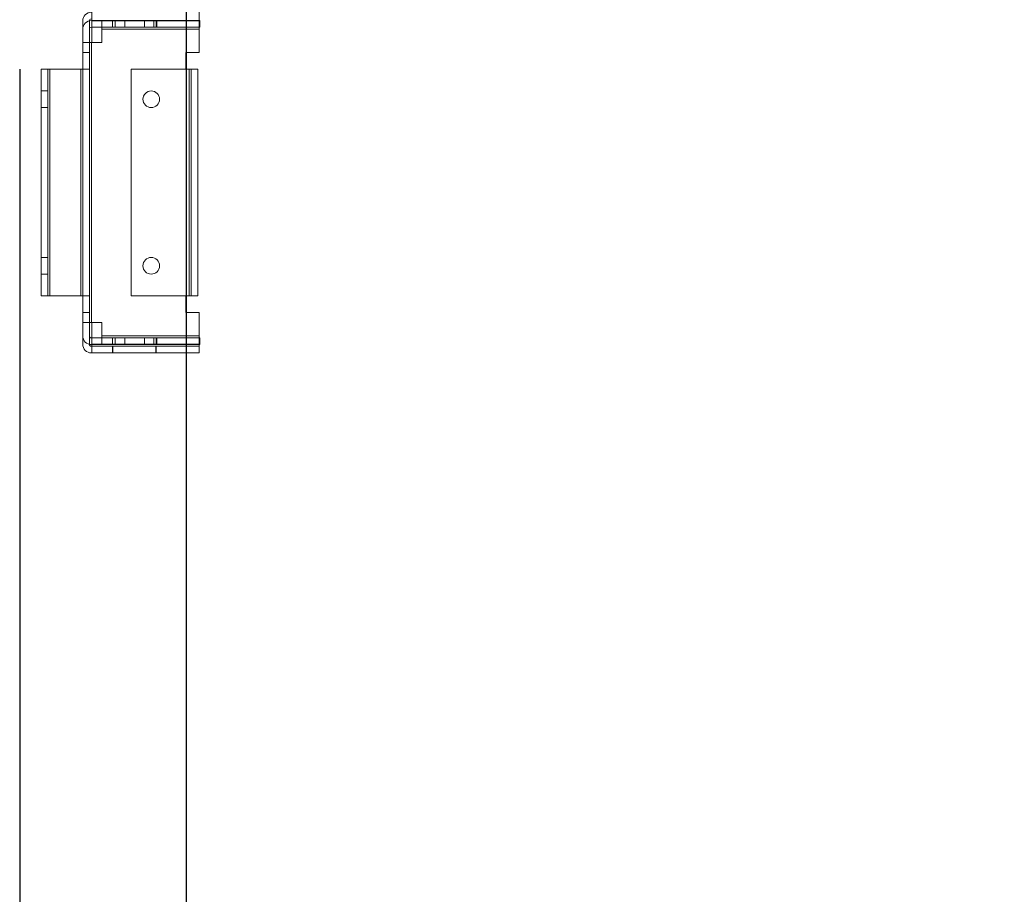
# Model space of a CAD drawing. Units: millimetres. Extents: x -3786 to 4614, y -3385 to 2555.
# Drawn here: x 230 to 526, y -2088 to -1826 of the extents above; entities that cross this region are included whole.
import ezdxf

# ---------------------------------------------------------------- set-up
doc = ezdxf.new("R2010")
doc.units = ezdxf.units.MM
doc.header["$LTSCALE"] = 5
doc.header["$PDSIZE"] = -1
doc.layers.add('Dimensions', color=7, linetype='Continuous')
doc.styles.get("Standard").update_dxf_attribs({"font": 'romans.shx', "width": 0.8})
doc.dimstyles.new('SLDDIMSTYLE2', dxfattribs={"dimscale": 10, "dimtxt": 2.5, "dimasz": 3.302, "dimexe": 1, "dimexo": 1, "dimgap": 0.926042, "dimtad": 1, "dimdec": 0, "dimrnd": 1e-09, "dimzin": 12, "dimdsep": 46, "dimtxsty": 'Standard', "dimcen": 2, "dimadec": 0, "dimazin": 3, "dimtfac": 1, "dimtdec": 0, "dimtmove": 0, "dimatfit": 0, "dimfxl": 1, "dimfrac": 2, "dimtolj": 1, "dimtzin": 12, "dimarcsym": 0})

# ---------------------------------------------------------------- blocks, each defined once
blk = doc.blocks.new('*D14')
at = {"layer": 'Defpoints', "color": 0, "transparency": 16777216}
for p in [(280.49, -1773.68), (780.65, -1773.69), (780.65, -2215.93)]:
    blk.add_point(p, dxfattribs=at)
at = {"layer": 'Dimensions', "color": 0, "lineweight": -2, "transparency": 16777216}
for p, q in [((280.49, -1793.68), (280.49, -2235.93)), ((780.65, -1793.69), (780.65, -2235.93)), ((346.53, -2215.93), (714.61, -2215.93))]:
    blk.add_line(p, q, dxfattribs=at)
at = {"layer": 'Dimensions', "color": 0, "transparency": 16777216}
for points in [[(346.53, -2204.93), (346.53, -2226.94), (280.49, -2215.93)], [(714.61, -2204.93), (714.61, -2226.94), (780.65, -2215.93)]]:
    blk.add_solid(points, dxfattribs=at)
at = {"layer": 'Dimensions', "color": 0, "transparency": 16777216, "insert": (530.57, -2172.41), "char_height": 50, "attachment_point": 5}
blk.add_mtext('\\A1;500', dxfattribs=at)
blk = doc.blocks.new('*D15')
at = {"layer": 'Defpoints', "color": 0, "transparency": 16777216}
for p in [(230.49, -1820.84), (830.5, -1820.84), (830.5, -2329.04)]:
    blk.add_point(p, dxfattribs=at)
at = {"layer": 'Dimensions', "color": 0, "lineweight": -2, "transparency": 16777216}
for p, q in [((230.49, -1840.84), (230.49, -2349.04)), ((830.5, -1840.84), (830.5, -2349.04)), ((296.53, -2329.04), (764.46, -2329.04))]:
    blk.add_line(p, q, dxfattribs=at)
at = {"layer": 'Dimensions', "color": 0, "transparency": 16777216}
for points in [[(296.53, -2318.03), (296.53, -2340.04), (230.49, -2329.04)], [(764.46, -2318.03), (764.46, -2340.04), (830.5, -2329.04)]]:
    blk.add_solid(points, dxfattribs=at)
at = {"layer": 'Dimensions', "color": 0, "transparency": 16777216, "insert": (530.5, -2285.52), "char_height": 50, "attachment_point": 5}
blk.add_mtext('\\A1;600', dxfattribs=at)

msp = doc.modelspace()

# ---------------------------------------------------------------- linework, layer by layer
at = {"color": 7, "linetype": 'Continuous', "lineweight": 18}
for p, q in [((252.12, -1826.29), (252.12, -1823.69)), ((284.34, -1823.69), (284.34, -1826.29)), ((249.42, -1835.82), (249.42, -1826.29)), ((249.42, -1826.29), (249.42, -1826.29)), ((249.42, -1826.29), (249.42, -1832.82)), ((251.42, -1835.82), (251.42, -1826.29)), ((251.42, -1826.29), (251.42, -1832.82)), ((251.42, -1826.29), (251.42, -1826.29)), ((284.62, -1826.19), (252.02, -1826.19)), ((252.02, -1826.19), (284.62, -1826.19)), ((252.02, -1826.19), (252.02, -1826.19)), ((252.12, -1825.69), (252.12, -1826.29)), ((252.12, -1826.29), (252.12, -1832.82)), ((284.34, -1826.29), (252.12, -1826.29)), ((252.12, -1826.29), (252.12, -1832.82)), ((252.12, -1826.29), (284.34, -1826.29)), ((255.12, -1826.19), (255.12, -1826.19)), ((255.12, -1826.19), (255.12, -1828.79)), ((284.34, -1826.19), (255.12, -1826.19)), ((284.34, -1826.19), (255.12, -1826.19)), ((255.12, -1826.19), (255.12, -1828.19)), ((258.36, -1826.19), (258.36, -1828.19)), ((258.39, -1826.19), (258.39, -1828.19)), ((259.13, -1828.19), (259.13, -1826.19)), ((262.08, -1828.19), (262.08, -1826.19)), ((267.96, -1826.19), (267.96, -1828.19)), ((270.72, -1826.19), (270.72, -1828.19)), ((271.49, -1828.19), (271.49, -1826.19)), ((271.65, -1828.19), (271.65, -1826.19)), ((284.34, -1826.29), (284.34, -1825.69)), ((284.34, -1828.79), (284.34, -1826.19)), ((284.34, -1826.19), (284.34, -1826.19)), ((284.34, -1828.19), (284.34, -1826.19)), ((284.34, -1835.82), (284.34, -1826.29)), ((284.34, -1835.82), (284.34, -1826.29)), ((284.62, -1828.19), (284.62, -1826.19)), ((284.62, -1826.19), (284.62, -1828.19)), ((284.62, -1826.19), (284.62, -1826.19)), ((249.42, -1828.79), (249.42, -1835.82)), ((249.42, -1828.79), (249.42, -1832.82)), ((249.42, -1828.79), (249.42, -1828.79)), ((251.42, -1835.82), (251.42, -1828.79)), ((251.42, -1828.79), (251.42, -1828.79)), ((251.42, -1828.79), (251.42, -1832.82)), ((284.62, -1828.19), (252.02, -1828.19)), ((284.62, -1828.19), (252.02, -1828.19)), ((252.02, -1828.19), (252.02, -1828.19)), ((255.12, -1828.19), (255.12, -1828.19)), ((255.12, -1828.79), (255.12, -1828.19)), ((255.12, -1828.19), (284.34, -1828.19)), ((255.12, -1828.19), (284.34, -1828.19)), ((284.34, -1828.79), (255.12, -1828.79)), ((255.12, -1828.79), (255.12, -1832.82)), ((255.12, -1828.79), (255.12, -1832.82)), ((255.12, -1828.79), (284.34, -1828.79)), ((284.34, -1828.19), (284.34, -1828.19)), ((284.34, -1828.19), (284.34, -1828.79)), ((284.34, -1835.82), (284.34, -1828.79)), ((284.34, -1828.79), (284.34, -1835.82)), ((284.62, -1828.19), (284.62, -1828.19)), ((249.42, -1832.82), (249.42, -1832.82)), ((251.42, -1832.82), (249.42, -1832.82)), ((249.42, -1832.82), (249.42, -1916.82)), ((249.42, -1832.82), (249.42, -1832.82)), ((249.42, -1832.82), (251.42, -1832.82)), ((249.42, -1916.82), (249.42, -1832.82)), ((251.42, -1832.82), (251.42, -1832.82)), ((251.42, -1916.82), (251.42, -1832.82)), ((251.42, -1832.82), (251.42, -1832.82)), ((251.42, -1832.82), (251.42, -1916.82)), ((252.02, -1832.82), (255.12, -1832.82)), ((255.12, -1832.82), (252.02, -1832.82)), ((252.02, -1832.82), (252.02, -1916.82)), ((252.02, -1916.82), (252.02, -1832.82)), ((252.02, -1916.82), (252.02, -1832.82)), ((252.02, -1832.82), (252.12, -1832.82)), ((252.02, -1832.82), (252.02, -1916.82)), ((252.12, -1832.82), (252.02, -1832.82)), ((252.12, -1832.82), (252.12, -1832.82)), ((255.12, -1832.82), (255.12, -1832.82)), ((249.42, -1835.82), (251.42, -1835.82)), ((249.42, -1835.82), (249.42, -1840.82)), ((249.42, -1835.82), (249.42, -1835.82)), ((249.42, -1835.82), (251.42, -1835.82)), ((249.42, -1835.82), (251.42, -1835.82)), ((249.42, -1835.82), (249.42, -1835.82)), ((249.42, -1840.82), (249.42, -1835.82)), ((249.42, -1835.82), (251.42, -1835.82)), ((251.42, -1840.82), (251.42, -1835.82)), ((251.42, -1835.82), (251.42, -1835.82)), ((251.42, -1835.82), (251.42, -1840.82)), ((251.42, -1835.82), (251.42, -1835.82)), ((280.34, -1835.82), (280.34, -1840.82)), ((284.34, -1835.82), (280.34, -1835.82)), ((280.34, -1835.82), (284.34, -1835.82)), ((280.34, -1840.82), (280.34, -1835.82)), ((280.34, -1835.82), (280.34, -1835.82)), ((280.34, -1835.82), (284.34, -1835.82)), ((280.34, -1840.82), (280.34, -1835.82)), ((280.34, -1835.82), (280.34, -1840.82)), ((284.34, -1835.82), (280.34, -1835.82)), ((280.34, -1835.82), (280.34, -1835.82)), ((284.34, -1835.82), (284.34, -1835.82)), ((284.34, -1835.82), (284.34, -1835.82)), ((236.91, -1840.82), (236.91, -1840.82)), ((236.91, -1840.82), (238.91, -1840.82)), ((236.91, -1908.82), (236.91, -1840.82)), ((236.91, -1908.82), (236.91, -1840.82)), ((236.91, -1840.82), (236.91, -1840.82)), ((238.91, -1840.82), (236.91, -1840.82)), ((236.91, -1840.82), (236.91, -1908.82)), ((236.91, -1840.82), (236.91, -1908.82)), ((238.91, -1840.82), (238.91, -1840.82)), ((238.91, -1840.82), (238.91, -1908.82)), ((238.91, -1840.82), (238.91, -1908.82)), ((238.91, -1840.82), (238.91, -1840.82)), ((238.91, -1908.82), (238.91, -1840.82)), ((238.91, -1908.82), (238.91, -1840.82)), ((239.51, -1908.82), (239.51, -1840.82)), ((239.51, -1840.82), (248.82, -1840.82)), ((239.51, -1840.82), (248.82, -1840.82)), ((239.51, -1840.82), (239.51, -1908.82)), ((239.51, -1840.82), (248.82, -1840.82)), ((239.51, -1840.82), (239.51, -1908.82)), ((239.51, -1908.82), (239.51, -1840.82)), ((239.51, -1840.82), (248.82, -1840.82)), ((248.82, -1840.82), (248.82, -1908.82)), ((248.82, -1908.82), (248.82, -1840.82)), ((248.82, -1908.82), (248.82, -1840.82)), ((248.82, -1840.82), (248.82, -1908.82)), ((249.42, -1908.82), (249.42, -1840.82)), ((249.42, -1840.82), (249.42, -1840.82)), ((249.42, -1840.82), (251.42, -1840.82)), ((249.42, -1840.82), (249.42, -1840.82)), ((249.42, -1840.82), (249.42, -1908.82)), ((249.42, -1840.82), (251.42, -1840.82)), ((251.42, -1840.82), (251.42, -1840.82)), ((251.42, -1840.82), (251.42, -1908.82)), ((251.42, -1908.82), (251.42, -1840.82)), ((251.42, -1840.82), (251.42, -1840.82)), ((264, -1840.82), (281.4, -1840.82)), ((264, -1840.82), (264, -1840.82)), ((264, -1840.82), (281.4, -1840.82)), ((264, -1840.82), (264, -1908.82)), ((264, -1908.82), (264, -1840.82)), ((281.4, -1840.82), (264, -1840.82)), ((264, -1840.82), (281.4, -1840.82)), ((264, -1840.82), (264, -1840.82)), ((264, -1908.82), (264, -1840.82)), ((264, -1840.82), (264, -1908.82)), ((280.34, -1840.82), (281.4, -1840.82)), ((281.4, -1840.82), (280.34, -1840.82)), ((280.34, -1840.82), (280.34, -1840.82)), ((281.4, -1840.82), (280.34, -1840.82)), ((280.34, -1840.82), (281.4, -1840.82)), ((280.34, -1840.82), (280.34, -1840.82)), ((281.4, -1908.82), (281.4, -1840.82)), ((281.4, -1840.82), (281.4, -1908.82)), ((281.4, -1840.82), (281.4, -1908.82)), ((281.4, -1908.82), (281.4, -1840.82)), ((281.4, -1840.82), (281.4, -1908.82)), ((281.4, -1908.82), (281.4, -1840.82)), ((281.4, -1908.82), (281.4, -1840.82)), ((281.4, -1840.82), (281.4, -1908.82)), ((282, -1908.82), (282, -1840.82)), ((282, -1840.82), (282, -1840.82)), ((282, -1840.82), (282, -1908.82)), ((282, -1908.82), (282, -1840.82)), ((282, -1840.82), (282, -1840.82)), ((282, -1840.82), (282, -1908.82)), ((284, -1908.82), (284, -1840.82)), ((284, -1840.82), (284, -1840.82)), ((284, -1840.82), (284, -1908.82)), ((284, -1840.82), (284, -1840.82)), ((284, -1840.82), (284, -1908.82)), ((284, -1908.82), (284, -1840.82)), ((238.91, -1847.32), (236.91, -1847.32)), ((238.91, -1847.32), (236.91, -1847.32)), ((236.91, -1852.32), (236.91, -1847.32)), ((236.91, -1852.32), (236.91, -1847.33)), ((238.91, -1852.32), (238.91, -1847.32)), ((238.91, -1852.32), (238.91, -1847.33)), ((267.5, -1849.82), (267.5, -1849.82)), ((267.5, -1849.82), (267.5, -1849.82)), ((272.5, -1849.82), (272.5, -1849.82)), ((272.5, -1849.82), (272.5, -1849.82)), ((236.91, -1852.32), (238.91, -1852.32)), ((236.91, -1852.32), (238.91, -1852.32)), ((238.91, -1897.32), (236.91, -1897.32)), ((238.91, -1897.32), (236.91, -1897.32)), ((236.91, -1902.32), (236.91, -1897.32)), ((236.91, -1902.32), (236.91, -1897.33)), ((238.91, -1902.32), (238.91, -1897.32)), ((238.91, -1902.32), (238.91, -1897.33)), ((267.5, -1899.82), (267.5, -1899.82)), ((267.5, -1899.82), (267.5, -1899.82)), ((272.5, -1899.82), (272.5, -1899.82)), ((272.5, -1899.82), (272.5, -1899.82)), ((236.91, -1902.32), (238.91, -1902.32)), ((236.91, -1902.32), (238.91, -1902.32)), ((236.91, -1908.82), (236.91, -1908.82)), ((238.91, -1908.82), (236.91, -1908.82)), ((236.91, -1908.82), (236.91, -1908.82)), ((236.91, -1908.82), (238.91, -1908.82)), ((238.91, -1908.82), (238.91, -1908.82)), ((238.91, -1908.82), (238.91, -1908.82)), ((239.51, -1908.82), (248.82, -1908.82)), ((239.51, -1908.82), (248.82, -1908.82)), ((239.51, -1908.82), (248.82, -1908.82)), ((239.51, -1908.82), (248.82, -1908.82)), ((249.42, -1908.82), (249.42, -1913.82)), ((249.42, -1908.82), (249.42, -1908.82)), ((249.42, -1908.82), (251.42, -1908.82)), ((249.42, -1908.82), (249.42, -1908.82)), ((249.42, -1913.82), (249.42, -1908.82)), ((249.42, -1908.82), (251.42, -1908.82)), ((251.42, -1908.82), (251.42, -1908.82)), ((251.42, -1913.82), (251.42, -1908.82)), ((251.42, -1908.82), (251.42, -1908.82)), ((251.42, -1908.82), (251.42, -1913.82)), ((281.4, -1908.82), (264, -1908.82)), ((264, -1908.82), (281.4, -1908.82)), ((264, -1908.82), (264, -1908.82)), ((264, -1908.82), (281.4, -1908.82)), ((264, -1908.82), (264, -1908.82)), ((264, -1908.82), (281.4, -1908.82)), ((281.4, -1908.82), (280.34, -1908.82)), ((280.34, -1908.82), (280.34, -1913.82)), ((280.34, -1908.82), (281.4, -1908.82)), ((280.34, -1913.82), (280.34, -1908.82)), ((280.34, -1908.82), (280.34, -1908.82)), ((280.34, -1908.82), (281.4, -1908.82)), ((280.34, -1913.82), (280.34, -1908.82)), ((280.34, -1908.82), (280.34, -1913.82)), ((281.4, -1908.82), (280.34, -1908.82)), ((280.34, -1908.82), (280.34, -1908.82)), ((282, -1908.82), (282, -1908.82)), ((282, -1908.82), (282, -1908.82)), ((284, -1908.82), (284, -1908.82)), ((284, -1908.82), (284, -1908.82)), ((249.42, -1923.36), (249.42, -1913.82)), ((249.42, -1913.82), (249.42, -1913.82)), ((251.42, -1913.82), (249.42, -1913.82)), ((249.42, -1913.82), (251.42, -1913.82)), ((249.42, -1913.82), (249.42, -1920.86)), ((249.42, -1913.82), (251.42, -1913.82)), ((249.42, -1913.82), (249.42, -1913.82)), ((249.42, -1913.82), (251.42, -1913.82)), ((251.42, -1913.82), (251.42, -1913.82)), ((251.42, -1923.36), (251.42, -1913.82)), ((251.42, -1920.86), (251.42, -1913.82)), ((251.42, -1913.82), (251.42, -1913.82)), ((284.34, -1913.82), (280.34, -1913.82)), ((280.34, -1913.82), (284.34, -1913.82)), ((280.34, -1913.82), (280.34, -1913.82)), ((284.34, -1913.82), (280.34, -1913.82)), ((280.34, -1913.82), (284.34, -1913.82)), ((280.34, -1913.82), (280.34, -1913.82)), ((284.34, -1920.86), (284.34, -1913.82)), ((284.34, -1913.82), (284.34, -1920.86)), ((284.34, -1913.82), (284.34, -1913.82)), ((284.34, -1923.36), (284.34, -1913.82)), ((284.34, -1923.36), (284.34, -1913.82)), ((284.34, -1913.82), (284.34, -1913.82)), ((249.42, -1916.82), (249.42, -1916.82)), ((249.42, -1916.82), (251.42, -1916.82)), ((249.42, -1923.36), (249.42, -1916.82)), ((249.42, -1916.82), (249.42, -1916.82)), ((251.42, -1916.82), (249.42, -1916.82)), ((249.42, -1920.86), (249.42, -1916.82)), ((251.42, -1916.82), (251.42, -1916.82)), ((251.42, -1923.36), (251.42, -1916.82)), ((251.42, -1916.82), (251.42, -1916.82)), ((251.42, -1920.86), (251.42, -1916.82)), ((255.12, -1916.82), (252.02, -1916.82)), ((255.12, -1916.82), (252.02, -1916.82)), ((252.02, -1916.82), (252.12, -1916.82)), ((252.12, -1916.82), (252.02, -1916.82)), ((252.12, -1923.36), (252.12, -1916.82)), ((252.12, -1916.82), (252.12, -1916.82)), ((252.12, -1923.36), (252.12, -1916.82)), ((255.12, -1920.86), (255.12, -1916.82)), ((255.12, -1916.82), (255.12, -1916.82)), ((255.12, -1920.86), (255.12, -1916.82)), ((249.42, -1920.86), (249.42, -1920.86)), ((251.42, -1920.86), (251.42, -1920.86)), ((255.12, -1920.86), (284.34, -1920.86)), ((255.12, -1920.86), (255.12, -1923.46)), ((255.12, -1921.46), (255.12, -1920.86)), ((284.34, -1920.86), (255.12, -1920.86)), ((284.34, -1923.46), (284.34, -1920.86)), ((284.34, -1920.86), (284.34, -1921.46)), ((249.42, -1923.36), (249.42, -1923.36)), ((251.42, -1923.36), (251.42, -1923.36)), ((284.62, -1921.46), (252.02, -1921.46)), ((284.62, -1921.46), (252.02, -1921.46)), ((252.02, -1921.46), (252.02, -1921.46)), ((252.02, -1923.46), (284.62, -1923.46)), ((284.62, -1923.46), (252.02, -1923.46)), ((252.02, -1923.46), (252.02, -1923.46)), ((284.42, -1923.96), (252.02, -1923.96)), ((284.42, -1923.96), (252.02, -1923.96)), ((252.02, -1923.96), (252.02, -1923.96)), ((284.34, -1923.36), (252.12, -1923.36)), ((252.12, -1923.36), (284.34, -1923.36)), ((252.12, -1925.96), (252.12, -1923.36)), ((252.12, -1923.36), (252.12, -1923.96)), ((252.12, -1923.96), (252.12, -1923.96)), ((252.12, -1925.96), (252.12, -1923.96)), ((252.12, -1923.96), (284.34, -1923.96)), ((252.12, -1923.96), (284.34, -1923.96)), ((255.12, -1921.46), (255.12, -1923.46)), ((255.12, -1921.46), (255.12, -1921.46)), ((284.34, -1921.46), (255.12, -1921.46)), ((284.34, -1921.46), (255.12, -1921.46)), ((255.12, -1923.46), (255.12, -1923.46)), ((255.12, -1923.46), (284.34, -1923.46)), ((255.12, -1923.46), (284.34, -1923.46)), ((258.36, -1921.46), (258.36, -1923.46)), ((258.39, -1921.46), (258.39, -1923.46)), ((258.39, -1923.96), (258.39, -1925.96)), ((258.49, -1923.96), (258.49, -1925.96)), ((259.13, -1923.46), (259.13, -1921.46)), ((262.08, -1923.46), (262.08, -1921.46)), ((267.96, -1921.46), (267.96, -1923.46)), ((270.72, -1921.46), (270.72, -1923.46)), ((271.39, -1925.96), (271.39, -1923.96)), ((271.49, -1923.46), (271.49, -1921.46)), ((271.49, -1925.96), (271.49, -1923.96)), ((271.65, -1923.46), (271.65, -1921.46)), ((284.34, -1921.46), (284.34, -1921.46)), ((284.34, -1923.46), (284.34, -1921.46)), ((284.34, -1923.36), (284.34, -1925.96)), ((284.34, -1923.96), (284.34, -1923.36)), ((284.34, -1923.46), (284.34, -1923.46)), ((284.34, -1923.96), (284.34, -1925.96)), ((284.34, -1923.96), (284.34, -1923.96)), ((284.42, -1923.96), (284.42, -1925.96)), ((284.42, -1925.96), (284.42, -1923.96)), ((284.42, -1923.96), (284.42, -1923.96)), ((284.62, -1923.46), (284.62, -1921.46)), ((284.62, -1921.46), (284.62, -1923.46)), ((284.62, -1921.46), (284.62, -1921.46)), ((284.62, -1923.46), (284.62, -1923.46)), ((284.42, -1925.96), (252.02, -1925.96)), ((252.02, -1925.96), (252.02, -1925.96)), ((252.02, -1925.96), (284.42, -1925.96)), ((252.12, -1925.96), (252.12, -1925.96)), ((284.34, -1925.96), (252.12, -1925.96)), ((284.34, -1925.96), (252.12, -1925.96)), ((284.34, -1925.96), (284.34, -1925.96)), ((284.42, -1925.96), (284.42, -1925.96))]:
    msp.add_line(p, q, dxfattribs=at)
at = {"color": 7, "linetype": 'Continuous', "lineweight": 18, "flags": 128}
for points in [[(259.13, -1826.19), (258.92, -1826.19), (258.73, -1826.19), (258.59, -1826.19), (258.48, -1826.19), (258.4, -1826.19), (258.37, -1826.19), (258.37, -1826.19), (258.4, -1826.19), (258.48, -1826.19), (258.59, -1826.19), (258.74, -1826.19), (258.92, -1826.19), (259.14, -1826.19), (259.39, -1826.19), (259.67, -1826.19), (259.98, -1826.19), (260.32, -1826.19), (260.69, -1826.19), (261.08, -1826.19), (261.49, -1826.19), (261.92, -1826.19), (262.37, -1826.19), (262.83, -1826.19), (263.31, -1826.19), (263.79, -1826.19), (264.28, -1826.19), (264.77, -1826.19), (265.26, -1826.19), (265.75, -1826.19), (266.24, -1826.19), (266.72, -1826.19), (267.18, -1826.19), (267.64, -1826.19), (268.07, -1826.19), (268.49, -1826.19), (268.89, -1826.19), (269.27, -1826.19), (269.62, -1826.19), (269.94, -1826.19), (270.23, -1826.19), (270.49, -1826.19), (270.72, -1826.19)], [(262.08, -1826.19), (261.65, -1826.19), (261.23, -1826.19), (260.83, -1826.19), (260.46, -1826.19), (260.11, -1826.19), (259.79, -1826.19), (259.5, -1826.19), (259.24, -1826.19), (259.01, -1826.19), (258.82, -1826.19), (258.66, -1826.19), (258.54, -1826.19), (258.45, -1826.19), (258.41, -1826.19), (258.39, -1826.19), (258.42, -1826.19), (258.48, -1826.19), (258.58, -1826.19), (258.72, -1826.19), (258.89, -1826.19), (259.1, -1826.19), (259.33, -1826.19), (259.61, -1826.19), (259.91, -1826.19), (260.24, -1826.19), (260.6, -1826.19), (260.98, -1826.19), (261.38, -1826.19), (261.81, -1826.19), (262.25, -1826.19), (262.71, -1826.19), (263.18, -1826.19), (263.66, -1826.19), (264.15, -1826.19), (264.64, -1826.19), (265.13, -1826.19), (265.62, -1826.19), (266.11, -1826.19), (266.59, -1826.19), (267.06, -1826.19), (267.52, -1826.19), (267.96, -1826.19)], [(259.13, -1826.19), (259.36, -1826.19), (259.62, -1826.19), (259.92, -1826.19), (260.24, -1826.19), (260.59, -1826.19), (260.96, -1826.19), (261.36, -1826.19), (261.78, -1826.19), (262.22, -1826.19), (262.67, -1826.19), (263.14, -1826.19), (263.62, -1826.19), (264.1, -1826.19), (264.59, -1826.19), (265.09, -1826.19), (265.58, -1826.19), (266.07, -1826.19), (266.55, -1826.19), (267.02, -1826.19), (267.49, -1826.19), (267.93, -1826.19), (268.36, -1826.19), (268.78, -1826.19), (269.17, -1826.19), (269.53, -1826.19), (269.87, -1826.19), (270.18, -1826.19), (270.46, -1826.19), (270.71, -1826.19), (270.93, -1826.19), (271.12, -1826.19), (271.26, -1826.19), (271.38, -1826.19), (271.45, -1826.19), (271.49, -1826.19), (271.49, -1826.19), (271.45, -1826.19), (271.38, -1826.19), (271.27, -1826.19), (271.12, -1826.19), (270.94, -1826.19), (270.72, -1826.19)], [(262.08, -1826.19), (262.53, -1826.19), (262.99, -1826.19), (263.46, -1826.19), (263.94, -1826.19), (264.42, -1826.19), (264.92, -1826.19), (265.41, -1826.19), (265.9, -1826.19), (266.39, -1826.19), (266.87, -1826.19), (267.34, -1826.19), (267.8, -1826.19), (268.24, -1826.19), (268.66, -1826.19), (269.07, -1826.19), (269.45, -1826.19), (269.81, -1826.19), (270.14, -1826.19), (270.44, -1826.19), (270.71, -1826.19), (270.95, -1826.19), (271.16, -1826.19), (271.33, -1826.19), (271.46, -1826.19), (271.56, -1826.19), (271.63, -1826.19), (271.65, -1826.19), (271.64, -1826.19), (271.59, -1826.19), (271.51, -1826.19), (271.38, -1826.19), (271.22, -1826.19), (271.03, -1826.19), (270.8, -1826.19), (270.54, -1826.19), (270.25, -1826.19), (269.93, -1826.19), (269.59, -1826.19), (269.21, -1826.19), (268.82, -1826.19), (268.4, -1826.19), (267.96, -1826.19)], [(259.13, -1828.19), (258.92, -1828.19), (258.73, -1828.19), (258.59, -1828.19), (258.48, -1828.19), (258.4, -1828.19), (258.37, -1828.19), (258.37, -1828.19), (258.4, -1828.19), (258.48, -1828.19), (258.59, -1828.19), (258.74, -1828.19), (258.92, -1828.19), (259.14, -1828.19), (259.39, -1828.19), (259.67, -1828.19), (259.98, -1828.19), (260.32, -1828.19), (260.69, -1828.19), (261.08, -1828.19), (261.49, -1828.19), (261.92, -1828.19), (262.37, -1828.19), (262.83, -1828.19), (263.31, -1828.19), (263.79, -1828.19), (264.28, -1828.19), (264.77, -1828.19), (265.26, -1828.19), (265.75, -1828.19), (266.24, -1828.19), (266.72, -1828.19), (267.18, -1828.19), (267.64, -1828.19), (268.07, -1828.19), (268.49, -1828.19), (268.89, -1828.19), (269.27, -1828.19), (269.62, -1828.19), (269.94, -1828.19), (270.23, -1828.19), (270.49, -1828.19), (270.72, -1828.19)], [(267.96, -1828.19), (267.52, -1828.19), (267.06, -1828.19), (266.59, -1828.19), (266.11, -1828.19), (265.62, -1828.19), (265.13, -1828.19), (264.64, -1828.19), (264.15, -1828.19), (263.66, -1828.19), (263.18, -1828.19), (262.71, -1828.19), (262.25, -1828.19), (261.81, -1828.19), (261.38, -1828.19), (260.98, -1828.19), (260.6, -1828.19), (260.24, -1828.19), (259.91, -1828.19), (259.61, -1828.19), (259.33, -1828.19), (259.1, -1828.19), (258.89, -1828.19), (258.72, -1828.19), (258.58, -1828.19), (258.48, -1828.19), (258.42, -1828.19), (258.39, -1828.19), (258.41, -1828.19), (258.45, -1828.19), (258.54, -1828.19), (258.66, -1828.19), (258.82, -1828.19), (259.01, -1828.19), (259.24, -1828.19), (259.5, -1828.19), (259.79, -1828.19), (260.11, -1828.19), (260.46, -1828.19), (260.83, -1828.19), (261.23, -1828.19), (261.65, -1828.19), (262.08, -1828.19)], [(270.72, -1828.19), (270.94, -1828.19), (271.12, -1828.19), (271.27, -1828.19), (271.38, -1828.19), (271.45, -1828.19), (271.49, -1828.19), (271.49, -1828.19), (271.45, -1828.19), (271.38, -1828.19), (271.26, -1828.19), (271.12, -1828.19), (270.93, -1828.19), (270.71, -1828.19), (270.46, -1828.19), (270.18, -1828.19), (269.87, -1828.19), (269.53, -1828.19), (269.17, -1828.19), (268.78, -1828.19), (268.36, -1828.19), (267.93, -1828.19), (267.49, -1828.19), (267.02, -1828.19), (266.55, -1828.19), (266.07, -1828.19), (265.58, -1828.19), (265.09, -1828.19), (264.59, -1828.19), (264.1, -1828.19), (263.62, -1828.19), (263.14, -1828.19), (262.67, -1828.19), (262.22, -1828.19), (261.78, -1828.19), (261.36, -1828.19), (260.96, -1828.19), (260.59, -1828.19), (260.24, -1828.19), (259.92, -1828.19), (259.62, -1828.19), (259.36, -1828.19), (259.13, -1828.19)], [(262.08, -1828.19), (262.53, -1828.19), (262.99, -1828.19), (263.46, -1828.19), (263.94, -1828.19), (264.42, -1828.19), (264.92, -1828.19), (265.41, -1828.19), (265.9, -1828.19), (266.39, -1828.19), (266.87, -1828.19), (267.34, -1828.19), (267.8, -1828.19), (268.24, -1828.19), (268.66, -1828.19), (269.07, -1828.19), (269.45, -1828.19), (269.81, -1828.19), (270.14, -1828.19), (270.44, -1828.19), (270.71, -1828.19), (270.95, -1828.19), (271.16, -1828.19), (271.33, -1828.19), (271.46, -1828.19), (271.56, -1828.19), (271.63, -1828.19), (271.65, -1828.19), (271.64, -1828.19), (271.59, -1828.19), (271.51, -1828.19), (271.38, -1828.19), (271.22, -1828.19), (271.03, -1828.19), (270.8, -1828.19), (270.54, -1828.19), (270.25, -1828.19), (269.93, -1828.19), (269.59, -1828.19), (269.21, -1828.19), (268.82, -1828.19), (268.4, -1828.19), (267.96, -1828.19)], [(252.02, -1832.82), (251.7, -1832.82), (251.4, -1832.82), (251.1, -1832.82), (250.81, -1832.82), (250.54, -1832.82), (250.29, -1832.82), (250.07, -1832.82), (249.88, -1832.82), (249.72, -1832.82), (249.59, -1832.82), (249.49, -1832.82), (249.44, -1832.82), (249.42, -1832.82)], [(249.42, -1832.82), (249.44, -1832.82), (249.49, -1832.82), (249.59, -1832.82), (249.72, -1832.82), (249.88, -1832.82), (250.07, -1832.82), (250.29, -1832.82), (250.54, -1832.82), (250.81, -1832.82), (251.1, -1832.82), (251.4, -1832.82), (251.7, -1832.82), (252.02, -1832.82)], [(251.42, -1832.82), (251.43, -1832.82), (251.46, -1832.82), (251.52, -1832.82), (251.59, -1832.82), (251.68, -1832.82), (251.79, -1832.82), (251.9, -1832.82), (252.02, -1832.82)], [(252.02, -1832.82), (251.9, -1832.82), (251.79, -1832.82), (251.68, -1832.82), (251.59, -1832.82), (251.52, -1832.82), (251.46, -1832.82), (251.43, -1832.82), (251.42, -1832.82)], [(236.91, -1840.82), (236.93, -1840.82), (236.99, -1840.82), (237.08, -1840.82), (237.21, -1840.82), (237.37, -1840.82), (237.57, -1840.82), (237.79, -1840.82), (238.04, -1840.82), (238.3, -1840.82), (238.59, -1840.82), (238.89, -1840.82), (239.2, -1840.82), (239.51, -1840.82)], [(239.51, -1840.82), (239.2, -1840.82), (238.89, -1840.82), (238.59, -1840.82), (238.3, -1840.82), (238.04, -1840.82), (237.79, -1840.82), (237.57, -1840.82), (237.37, -1840.82), (237.21, -1840.82), (237.08, -1840.82), (236.99, -1840.82), (236.93, -1840.82), (236.91, -1840.82)], [(239.51, -1840.82), (239.4, -1840.82), (239.28, -1840.82), (239.18, -1840.82), (239.09, -1840.82), (239.01, -1840.82), (238.96, -1840.82), (238.92, -1840.82), (238.91, -1840.82)], [(238.91, -1840.82), (238.92, -1840.82), (238.96, -1840.82), (239.01, -1840.82), (239.09, -1840.82), (239.18, -1840.82), (239.28, -1840.82), (239.4, -1840.82), (239.51, -1840.82)], [(248.82, -1840.82), (249.13, -1840.82), (249.44, -1840.82), (249.74, -1840.82), (250.03, -1840.82), (250.29, -1840.82), (250.54, -1840.82), (250.76, -1840.82), (250.96, -1840.82), (251.12, -1840.82), (251.25, -1840.82), (251.34, -1840.82), (251.4, -1840.82), (251.42, -1840.82)], [(249.42, -1840.82), (249.41, -1840.82), (249.37, -1840.82), (249.32, -1840.82), (249.24, -1840.82), (249.15, -1840.82), (249.05, -1840.82), (248.93, -1840.82), (248.82, -1840.82)], [(248.82, -1840.82), (248.93, -1840.82), (249.05, -1840.82), (249.15, -1840.82), (249.24, -1840.82), (249.32, -1840.82), (249.37, -1840.82), (249.41, -1840.82), (249.42, -1840.82)], [(251.42, -1840.82), (251.4, -1840.82), (251.34, -1840.82), (251.25, -1840.82), (251.12, -1840.82), (250.96, -1840.82), (250.76, -1840.82), (250.54, -1840.82), (250.29, -1840.82), (250.03, -1840.82), (249.74, -1840.82), (249.44, -1840.82), (249.13, -1840.82), (248.82, -1840.82)], [(284, -1840.82), (283.98, -1840.82), (283.93, -1840.82), (283.83, -1840.82), (283.71, -1840.82), (283.54, -1840.82), (283.35, -1840.82), (283.13, -1840.82), (282.88, -1840.82), (282.61, -1840.82), (282.32, -1840.82), (282.03, -1840.82), (281.72, -1840.82), (281.4, -1840.82)], [(281.4, -1840.82), (281.52, -1840.82), (281.63, -1840.82), (281.74, -1840.82), (281.83, -1840.82), (281.9, -1840.82), (281.96, -1840.82), (281.99, -1840.82), (282, -1840.82)], [(282, -1840.82), (281.99, -1840.82), (281.96, -1840.82), (281.9, -1840.82), (281.83, -1840.82), (281.74, -1840.82), (281.63, -1840.82), (281.52, -1840.82), (281.4, -1840.82)], [(281.4, -1840.82), (281.72, -1840.82), (282.03, -1840.82), (282.32, -1840.82), (282.61, -1840.82), (282.88, -1840.82), (283.13, -1840.82), (283.35, -1840.82), (283.54, -1840.82), (283.71, -1840.82), (283.83, -1840.82), (283.93, -1840.82), (283.98, -1840.82), (284, -1840.82)], [(281.4, -1840.82), (281.72, -1840.82), (282.03, -1840.82), (282.32, -1840.82), (282.61, -1840.82), (282.88, -1840.82), (283.13, -1840.82), (283.35, -1840.82), (283.54, -1840.82), (283.71, -1840.82), (283.83, -1840.82), (283.93, -1840.82), (283.98, -1840.82), (284, -1840.82)], [(284, -1840.82), (283.98, -1840.82), (283.93, -1840.82), (283.83, -1840.82), (283.71, -1840.82), (283.54, -1840.82), (283.35, -1840.82), (283.13, -1840.82), (282.88, -1840.82), (282.61, -1840.82), (282.32, -1840.82), (282.03, -1840.82), (281.72, -1840.82), (281.4, -1840.82)], [(281.4, -1840.82), (281.52, -1840.82), (281.63, -1840.82), (281.74, -1840.82), (281.83, -1840.82), (281.9, -1840.82), (281.96, -1840.82), (281.99, -1840.82), (282, -1840.82)], [(282, -1840.82), (281.99, -1840.82), (281.96, -1840.82), (281.9, -1840.82), (281.83, -1840.82), (281.74, -1840.82), (281.63, -1840.82), (281.52, -1840.82), (281.4, -1840.82)], [(239.51, -1908.82), (239.2, -1908.82), (238.89, -1908.82), (238.59, -1908.82), (238.3, -1908.82), (238.04, -1908.82), (237.79, -1908.82), (237.57, -1908.82), (237.37, -1908.82), (237.21, -1908.82), (237.08, -1908.82), (236.99, -1908.82), (236.93, -1908.82), (236.91, -1908.82)], [(236.91, -1908.82), (236.93, -1908.82), (236.99, -1908.82), (237.08, -1908.82), (237.21, -1908.82), (237.37, -1908.82), (237.57, -1908.82), (237.79, -1908.82), (238.04, -1908.82), (238.3, -1908.82), (238.59, -1908.82), (238.89, -1908.82), (239.2, -1908.82), (239.51, -1908.82)], [(238.91, -1908.82), (238.92, -1908.82), (238.96, -1908.82), (239.01, -1908.82), (239.09, -1908.82), (239.18, -1908.82), (239.28, -1908.82), (239.4, -1908.82), (239.51, -1908.82)], [(239.51, -1908.82), (239.4, -1908.82), (239.28, -1908.82), (239.18, -1908.82), (239.09, -1908.82), (239.01, -1908.82), (238.96, -1908.82), (238.92, -1908.82), (238.91, -1908.82)], [(248.82, -1908.82), (248.93, -1908.82), (249.05, -1908.82), (249.15, -1908.82), (249.24, -1908.82), (249.32, -1908.82), (249.37, -1908.82), (249.41, -1908.82), (249.42, -1908.82)], [(251.42, -1908.82), (251.4, -1908.82), (251.34, -1908.82), (251.25, -1908.82), (251.12, -1908.82), (250.96, -1908.82), (250.76, -1908.82), (250.54, -1908.82), (250.29, -1908.82), (250.03, -1908.82), (249.74, -1908.82), (249.44, -1908.82), (249.13, -1908.82), (248.82, -1908.82)], [(248.82, -1908.82), (249.13, -1908.82), (249.44, -1908.82), (249.74, -1908.82), (250.03, -1908.82), (250.29, -1908.82), (250.54, -1908.82), (250.76, -1908.82), (250.96, -1908.82), (251.12, -1908.82), (251.25, -1908.82), (251.34, -1908.82), (251.4, -1908.82), (251.42, -1908.82)], [(249.42, -1908.82), (249.41, -1908.82), (249.37, -1908.82), (249.32, -1908.82), (249.24, -1908.82), (249.15, -1908.82), (249.05, -1908.82), (248.93, -1908.82), (248.82, -1908.82)], [(281.4, -1908.82), (281.72, -1908.82), (282.03, -1908.82), (282.32, -1908.82), (282.61, -1908.82), (282.88, -1908.82), (283.13, -1908.82), (283.35, -1908.82), (283.54, -1908.82), (283.71, -1908.82), (283.83, -1908.82), (283.93, -1908.82), (283.98, -1908.82), (284, -1908.82)], [(284, -1908.82), (283.98, -1908.82), (283.93, -1908.82), (283.83, -1908.82), (283.71, -1908.82), (283.54, -1908.82), (283.35, -1908.82), (283.13, -1908.82), (282.88, -1908.82), (282.61, -1908.82), (282.32, -1908.82), (282.03, -1908.82), (281.72, -1908.82), (281.4, -1908.82)], [(281.4, -1908.82), (281.52, -1908.82), (281.63, -1908.82), (281.74, -1908.82), (281.83, -1908.82), (281.9, -1908.82), (281.96, -1908.82), (281.99, -1908.82), (282, -1908.82)], [(282, -1908.82), (281.99, -1908.82), (281.96, -1908.82), (281.9, -1908.82), (281.83, -1908.82), (281.74, -1908.82), (281.63, -1908.82), (281.52, -1908.82), (281.4, -1908.82)], [(284, -1908.82), (283.98, -1908.82), (283.93, -1908.82), (283.83, -1908.82), (283.71, -1908.82), (283.54, -1908.82), (283.35, -1908.82), (283.13, -1908.82), (282.88, -1908.82), (282.61, -1908.82), (282.32, -1908.82), (282.03, -1908.82), (281.72, -1908.82), (281.4, -1908.82)], [(281.4, -1908.82), (281.52, -1908.82), (281.63, -1908.82), (281.74, -1908.82), (281.83, -1908.82), (281.9, -1908.82), (281.96, -1908.82), (281.99, -1908.82), (282, -1908.82)], [(282, -1908.82), (281.99, -1908.82), (281.96, -1908.82), (281.9, -1908.82), (281.83, -1908.82), (281.74, -1908.82), (281.63, -1908.82), (281.52, -1908.82), (281.4, -1908.82)], [(281.4, -1908.82), (281.72, -1908.82), (282.03, -1908.82), (282.32, -1908.82), (282.61, -1908.82), (282.88, -1908.82), (283.13, -1908.82), (283.35, -1908.82), (283.54, -1908.82), (283.71, -1908.82), (283.83, -1908.82), (283.93, -1908.82), (283.98, -1908.82), (284, -1908.82)], [(249.42, -1916.82), (249.44, -1916.82), (249.49, -1916.82), (249.59, -1916.82), (249.72, -1916.82), (249.88, -1916.82), (250.07, -1916.82), (250.29, -1916.82), (250.54, -1916.82), (250.81, -1916.82), (251.1, -1916.82), (251.4, -1916.82), (251.7, -1916.82), (252.02, -1916.82)], [(252.02, -1916.82), (251.7, -1916.82), (251.4, -1916.82), (251.1, -1916.82), (250.81, -1916.82), (250.54, -1916.82), (250.29, -1916.82), (250.07, -1916.82), (249.88, -1916.82), (249.72, -1916.82), (249.59, -1916.82), (249.49, -1916.82), (249.44, -1916.82), (249.42, -1916.82)], [(252.02, -1916.82), (251.9, -1916.82), (251.79, -1916.82), (251.68, -1916.82), (251.59, -1916.82), (251.52, -1916.82), (251.46, -1916.82), (251.43, -1916.82), (251.42, -1916.82)], [(251.42, -1916.82), (251.43, -1916.82), (251.46, -1916.82), (251.52, -1916.82), (251.59, -1916.82), (251.68, -1916.82), (251.79, -1916.82), (251.9, -1916.82), (252.02, -1916.82)], [(270.72, -1921.46), (270.49, -1921.46), (270.23, -1921.46), (269.94, -1921.46), (269.62, -1921.46), (269.27, -1921.46), (268.89, -1921.46), (268.49, -1921.46), (268.07, -1921.46), (267.64, -1921.46), (267.18, -1921.46), (266.72, -1921.46), (266.24, -1921.46), (265.75, -1921.46), (265.26, -1921.46), (264.77, -1921.46), (264.28, -1921.46), (263.79, -1921.46), (263.31, -1921.46), (262.83, -1921.46), (262.37, -1921.46), (261.92, -1921.46), (261.49, -1921.46), (261.08, -1921.46), (260.69, -1921.46), (260.32, -1921.46), (259.98, -1921.46), (259.67, -1921.46), (259.39, -1921.46), (259.14, -1921.46), (258.92, -1921.46), (258.74, -1921.46), (258.59, -1921.46), (258.48, -1921.46), (258.4, -1921.46), (258.37, -1921.46), (258.37, -1921.46), (258.4, -1921.46), (258.48, -1921.46), (258.59, -1921.46), (258.73, -1921.46), (258.92, -1921.46), (259.13, -1921.46)], [(270.72, -1923.46), (270.49, -1923.46), (270.23, -1923.46), (269.94, -1923.46), (269.62, -1923.46), (269.27, -1923.46), (268.89, -1923.46), (268.49, -1923.46), (268.07, -1923.46), (267.64, -1923.46), (267.18, -1923.46), (266.72, -1923.46), (266.24, -1923.46), (265.75, -1923.46), (265.26, -1923.46), (264.77, -1923.46), (264.28, -1923.46), (263.79, -1923.46), (263.31, -1923.46), (262.83, -1923.46), (262.37, -1923.46), (261.92, -1923.46), (261.49, -1923.46), (261.08, -1923.46), (260.69, -1923.46), (260.32, -1923.46), (259.98, -1923.46), (259.67, -1923.46), (259.39, -1923.46), (259.14, -1923.46), (258.92, -1923.46), (258.74, -1923.46), (258.59, -1923.46), (258.48, -1923.46), (258.4, -1923.46), (258.37, -1923.46), (258.37, -1923.46), (258.4, -1923.46), (258.48, -1923.46), (258.59, -1923.46), (258.73, -1923.46), (258.92, -1923.46), (259.13, -1923.46)], [(262.08, -1921.46), (261.65, -1921.46), (261.23, -1921.46), (260.83, -1921.46), (260.46, -1921.46), (260.11, -1921.46), (259.79, -1921.46), (259.5, -1921.46), (259.24, -1921.46), (259.01, -1921.46), (258.82, -1921.46), (258.66, -1921.46), (258.54, -1921.46), (258.45, -1921.46), (258.41, -1921.46), (258.39, -1921.46), (258.42, -1921.46), (258.48, -1921.46), (258.58, -1921.46), (258.72, -1921.46), (258.89, -1921.46), (259.1, -1921.46), (259.33, -1921.46), (259.61, -1921.46), (259.91, -1921.46), (260.24, -1921.46), (260.6, -1921.46), (260.98, -1921.46), (261.38, -1921.46), (261.81, -1921.46), (262.25, -1921.46), (262.71, -1921.46), (263.18, -1921.46), (263.66, -1921.46), (264.15, -1921.46), (264.64, -1921.46), (265.13, -1921.46), (265.62, -1921.46), (266.11, -1921.46), (266.59, -1921.46), (267.06, -1921.46), (267.52, -1921.46), (267.96, -1921.46)], [(267.96, -1923.46), (267.52, -1923.46), (267.06, -1923.46), (266.59, -1923.46), (266.11, -1923.46), (265.62, -1923.46), (265.13, -1923.46), (264.64, -1923.46), (264.15, -1923.46), (263.66, -1923.46), (263.18, -1923.46), (262.71, -1923.46), (262.25, -1923.46), (261.81, -1923.46), (261.38, -1923.46), (260.98, -1923.46), (260.6, -1923.46), (260.24, -1923.46), (259.91, -1923.46), (259.61, -1923.46), (259.33, -1923.46), (259.1, -1923.46), (258.89, -1923.46), (258.72, -1923.46), (258.58, -1923.46), (258.48, -1923.46), (258.42, -1923.46), (258.39, -1923.46), (258.41, -1923.46), (258.45, -1923.46), (258.54, -1923.46), (258.66, -1923.46), (258.82, -1923.46), (259.01, -1923.46), (259.24, -1923.46), (259.5, -1923.46), (259.79, -1923.46), (260.11, -1923.46), (260.46, -1923.46), (260.83, -1923.46), (261.23, -1923.46), (261.65, -1923.46), (262.08, -1923.46)], [(258.39, -1923.96), (258.41, -1923.96), (258.47, -1923.96), (258.56, -1923.96), (258.69, -1923.96), (258.85, -1923.96), (259.05, -1923.96), (259.28, -1923.96), (259.55, -1923.96), (259.84, -1923.96), (260.17, -1923.96), (260.52, -1923.96), (260.9, -1923.96), (261.29, -1923.96), (261.71, -1923.96), (262.15, -1923.96), (262.61, -1923.96), (263.07, -1923.96), (263.55, -1923.96), (264.03, -1923.96), (264.52, -1923.96), (265.02, -1923.96), (265.51, -1923.96), (265.99, -1923.96), (266.48, -1923.96), (266.95, -1923.96), (267.41, -1923.96), (267.85, -1923.96), (268.28, -1923.96), (268.69, -1923.96), (269.08, -1923.96), (269.45, -1923.96), (269.78, -1923.96), (270.09, -1923.96), (270.37, -1923.96), (270.62, -1923.96), (270.84, -1923.96), (271.02, -1923.96), (271.17, -1923.96), (271.28, -1923.96), (271.35, -1923.96), (271.39, -1923.96), (271.39, -1923.96), (271.35, -1923.96), (271.28, -1923.96), (271.17, -1923.96), (271.02, -1923.96), (270.84, -1923.96), (270.62, -1923.96), (270.37, -1923.96), (270.09, -1923.96), (269.78, -1923.96), (269.45, -1923.96), (269.08, -1923.96), (268.69, -1923.96), (268.28, -1923.96), (267.85, -1923.96), (267.41, -1923.96), (266.95, -1923.96), (266.48, -1923.96), (265.99, -1923.96), (265.51, -1923.96), (265.02, -1923.96), (264.52, -1923.96), (264.03, -1923.96), (263.55, -1923.96), (263.07, -1923.96), (262.61, -1923.96), (262.15, -1923.96), (261.71, -1923.96), (261.29, -1923.96), (260.9, -1923.96), (260.52, -1923.96), (260.17, -1923.96), (259.84, -1923.96), (259.55, -1923.96), (259.28, -1923.96), (259.05, -1923.96), (258.85, -1923.96), (258.69, -1923.96), (258.56, -1923.96), (258.47, -1923.96), (258.41, -1923.96), (258.39, -1923.96)], [(264.99, -1923.96), (265.49, -1923.96), (265.97, -1923.96), (266.46, -1923.96), (266.93, -1923.96), (267.4, -1923.96), (267.85, -1923.96), (268.28, -1923.96), (268.69, -1923.96), (269.09, -1923.96), (269.46, -1923.96), (269.8, -1923.96), (270.12, -1923.96), (270.41, -1923.96), (270.66, -1923.96), (270.89, -1923.96), (271.08, -1923.96), (271.23, -1923.96), (271.35, -1923.96), (271.44, -1923.96), (271.48, -1923.96), (271.49, -1923.96), (271.46, -1923.96), (271.4, -1923.96), (271.3, -1923.96), (271.16, -1923.96), (270.99, -1923.96), (270.78, -1923.96), (270.54, -1923.96), (270.27, -1923.96), (269.96, -1923.96), (269.63, -1923.96), (269.28, -1923.96), (268.89, -1923.96), (268.49, -1923.96), (268.06, -1923.96), (267.62, -1923.96), (267.17, -1923.96), (266.7, -1923.96), (266.22, -1923.96), (265.73, -1923.96), (265.24, -1923.96), (264.75, -1923.96), (264.26, -1923.96), (263.77, -1923.96), (263.29, -1923.96), (262.82, -1923.96), (262.36, -1923.96), (261.92, -1923.96), (261.5, -1923.96), (261.09, -1923.96), (260.71, -1923.96), (260.35, -1923.96), (260.02, -1923.96), (259.72, -1923.96), (259.45, -1923.96), (259.21, -1923.96), (259, -1923.96), (258.83, -1923.96), (258.69, -1923.96), (258.59, -1923.96), (258.52, -1923.96), (258.49, -1923.96), (258.5, -1923.96), (258.55, -1923.96), (258.63, -1923.96), (258.75, -1923.96), (258.91, -1923.96), (259.1, -1923.96), (259.32, -1923.96), (259.58, -1923.96), (259.87, -1923.96), (260.19, -1923.96), (260.53, -1923.96), (260.9, -1923.96), (261.29, -1923.96), (261.71, -1923.96), (262.14, -1923.96), (262.59, -1923.96), (263.06, -1923.96), (263.53, -1923.96), (264.01, -1923.96), (264.5, -1923.96), (264.99, -1923.96)], [(259.13, -1921.46), (259.36, -1921.46), (259.62, -1921.46), (259.92, -1921.46), (260.24, -1921.46), (260.59, -1921.46), (260.96, -1921.46), (261.36, -1921.46), (261.78, -1921.46), (262.22, -1921.46), (262.67, -1921.46), (263.14, -1921.46), (263.62, -1921.46), (264.1, -1921.46), (264.59, -1921.46), (265.09, -1921.46), (265.58, -1921.46), (266.07, -1921.46), (266.55, -1921.46), (267.02, -1921.46), (267.49, -1921.46), (267.93, -1921.46), (268.36, -1921.46), (268.78, -1921.46), (269.17, -1921.46), (269.53, -1921.46), (269.87, -1921.46), (270.18, -1921.46), (270.46, -1921.46), (270.71, -1921.46), (270.93, -1921.46), (271.12, -1921.46), (271.26, -1921.46), (271.38, -1921.46), (271.45, -1921.46), (271.49, -1921.46), (271.49, -1921.46), (271.45, -1921.46), (271.38, -1921.46), (271.27, -1921.46), (271.12, -1921.46), (270.94, -1921.46), (270.72, -1921.46)], [(270.72, -1923.46), (270.94, -1923.46), (271.12, -1923.46), (271.27, -1923.46), (271.38, -1923.46), (271.45, -1923.46), (271.49, -1923.46), (271.49, -1923.46), (271.45, -1923.46), (271.38, -1923.46), (271.26, -1923.46), (271.12, -1923.46), (270.93, -1923.46), (270.71, -1923.46), (270.46, -1923.46), (270.18, -1923.46), (269.87, -1923.46), (269.53, -1923.46), (269.17, -1923.46), (268.78, -1923.46), (268.36, -1923.46), (267.93, -1923.46), (267.49, -1923.46), (267.02, -1923.46), (266.55, -1923.46), (266.07, -1923.46), (265.58, -1923.46), (265.09, -1923.46), (264.59, -1923.46), (264.1, -1923.46), (263.62, -1923.46), (263.14, -1923.46), (262.67, -1923.46), (262.22, -1923.46), (261.78, -1923.46), (261.36, -1923.46), (260.96, -1923.46), (260.59, -1923.46), (260.24, -1923.46), (259.92, -1923.46), (259.62, -1923.46), (259.36, -1923.46), (259.13, -1923.46)], [(267.96, -1921.46), (268.4, -1921.46), (268.82, -1921.46), (269.21, -1921.46), (269.59, -1921.46), (269.93, -1921.46), (270.25, -1921.46), (270.54, -1921.46), (270.8, -1921.46), (271.03, -1921.46), (271.22, -1921.46), (271.38, -1921.46), (271.51, -1921.46), (271.59, -1921.46), (271.64, -1921.46), (271.65, -1921.46), (271.63, -1921.46), (271.56, -1921.46), (271.46, -1921.46), (271.33, -1921.46), (271.16, -1921.46), (270.95, -1921.46), (270.71, -1921.46), (270.44, -1921.46), (270.14, -1921.46), (269.81, -1921.46), (269.45, -1921.46), (269.07, -1921.46), (268.66, -1921.46), (268.24, -1921.46), (267.8, -1921.46), (267.34, -1921.46), (266.87, -1921.46), (266.39, -1921.46), (265.9, -1921.46), (265.41, -1921.46), (264.92, -1921.46), (264.42, -1921.46), (263.94, -1921.46), (263.46, -1921.46), (262.99, -1921.46), (262.53, -1921.46), (262.08, -1921.46)], [(267.96, -1923.46), (268.4, -1923.46), (268.82, -1923.46), (269.21, -1923.46), (269.59, -1923.46), (269.93, -1923.46), (270.25, -1923.46), (270.54, -1923.46), (270.8, -1923.46), (271.03, -1923.46), (271.22, -1923.46), (271.38, -1923.46), (271.51, -1923.46), (271.59, -1923.46), (271.64, -1923.46), (271.65, -1923.46), (271.63, -1923.46), (271.56, -1923.46), (271.46, -1923.46), (271.33, -1923.46), (271.16, -1923.46), (270.95, -1923.46), (270.71, -1923.46), (270.44, -1923.46), (270.14, -1923.46), (269.81, -1923.46), (269.45, -1923.46), (269.07, -1923.46), (268.66, -1923.46), (268.24, -1923.46), (267.8, -1923.46), (267.34, -1923.46), (266.87, -1923.46), (266.39, -1923.46), (265.9, -1923.46), (265.41, -1923.46), (264.92, -1923.46), (264.42, -1923.46), (263.94, -1923.46), (263.46, -1923.46), (262.99, -1923.46), (262.53, -1923.46), (262.08, -1923.46)], [(258.39, -1925.96), (258.41, -1925.96), (258.47, -1925.96), (258.56, -1925.96), (258.69, -1925.96), (258.85, -1925.96), (259.05, -1925.96), (259.28, -1925.96), (259.55, -1925.96), (259.84, -1925.96), (260.17, -1925.96), (260.52, -1925.96), (260.9, -1925.96), (261.29, -1925.96), (261.71, -1925.96), (262.15, -1925.96), (262.61, -1925.96), (263.07, -1925.96), (263.55, -1925.96), (264.03, -1925.96), (264.52, -1925.96), (265.02, -1925.96), (265.51, -1925.96), (265.99, -1925.96), (266.48, -1925.96), (266.95, -1925.96), (267.41, -1925.96), (267.85, -1925.96), (268.28, -1925.96), (268.69, -1925.96), (269.08, -1925.96), (269.45, -1925.96), (269.78, -1925.96), (270.09, -1925.96), (270.37, -1925.96), (270.62, -1925.96), (270.84, -1925.96), (271.02, -1925.96), (271.17, -1925.96), (271.28, -1925.96), (271.35, -1925.96), (271.39, -1925.96), (271.39, -1925.96), (271.35, -1925.96), (271.28, -1925.96), (271.17, -1925.96), (271.02, -1925.96), (270.84, -1925.96), (270.62, -1925.96), (270.37, -1925.96), (270.09, -1925.96), (269.78, -1925.96), (269.45, -1925.96), (269.08, -1925.96), (268.69, -1925.96), (268.28, -1925.96), (267.85, -1925.96), (267.41, -1925.96), (266.95, -1925.96), (266.48, -1925.96), (265.99, -1925.96), (265.51, -1925.96), (265.02, -1925.96), (264.52, -1925.96), (264.03, -1925.96), (263.55, -1925.96), (263.07, -1925.96), (262.61, -1925.96), (262.15, -1925.96), (261.71, -1925.96), (261.29, -1925.96), (260.9, -1925.96), (260.52, -1925.96), (260.17, -1925.96), (259.84, -1925.96), (259.55, -1925.96), (259.28, -1925.96), (259.05, -1925.96), (258.85, -1925.96), (258.69, -1925.96), (258.56, -1925.96), (258.47, -1925.96), (258.41, -1925.96), (258.39, -1925.96)], [(264.99, -1925.96), (265.49, -1925.96), (265.97, -1925.96), (266.46, -1925.96), (266.93, -1925.96), (267.4, -1925.96), (267.85, -1925.96), (268.28, -1925.96), (268.69, -1925.96), (269.09, -1925.96), (269.46, -1925.96), (269.8, -1925.96), (270.12, -1925.96), (270.41, -1925.96), (270.66, -1925.96), (270.89, -1925.96), (271.08, -1925.96), (271.23, -1925.96), (271.35, -1925.96), (271.44, -1925.96), (271.48, -1925.96), (271.49, -1925.96), (271.46, -1925.96), (271.4, -1925.96), (271.3, -1925.96), (271.16, -1925.96), (270.99, -1925.96), (270.78, -1925.96), (270.54, -1925.96), (270.27, -1925.96), (269.96, -1925.96), (269.63, -1925.96), (269.28, -1925.96), (268.89, -1925.96), (268.49, -1925.96), (268.06, -1925.96), (267.62, -1925.96), (267.17, -1925.96), (266.7, -1925.96), (266.22, -1925.96), (265.73, -1925.96), (265.24, -1925.96), (264.75, -1925.96), (264.26, -1925.96), (263.77, -1925.96), (263.29, -1925.96), (262.82, -1925.96), (262.36, -1925.96), (261.92, -1925.96), (261.5, -1925.96), (261.09, -1925.96), (260.71, -1925.96), (260.35, -1925.96), (260.02, -1925.96), (259.72, -1925.96), (259.45, -1925.96), (259.21, -1925.96), (259, -1925.96), (258.83, -1925.96), (258.69, -1925.96), (258.59, -1925.96), (258.52, -1925.96), (258.49, -1925.96), (258.5, -1925.96), (258.55, -1925.96), (258.63, -1925.96), (258.75, -1925.96), (258.91, -1925.96), (259.1, -1925.96), (259.32, -1925.96), (259.58, -1925.96), (259.87, -1925.96), (260.19, -1925.96), (260.53, -1925.96), (260.9, -1925.96), (261.29, -1925.96), (261.71, -1925.96), (262.14, -1925.96), (262.59, -1925.96), (263.06, -1925.96), (263.53, -1925.96), (264.01, -1925.96), (264.5, -1925.96), (264.99, -1925.96)]]:
    msp.add_lwpolyline(points, dxfattribs=at)
at = {"color": 7, "linetype": 'Continuous', "lineweight": 18}
for centre in [(270, -1849.82), (270, -1849.82), (270, -1849.82), (270, -1849.82), (270, -1899.82), (270, -1899.82), (270, -1899.82), (270, -1899.82)]:
    msp.add_circle(centre, 2.5, dxfattribs=at)
for centre, radius, start, end in [((252.02, -1826.29), 2.6, 90, 180), ((252.02, -1826.29), 2.6, 90, 180), ((252.02, -1828.79), 2.6, 90, 180), ((252.02, -1828.79), 2.6, 90, 180), ((252.02, -1826.29), 0.6, 90, 180), ((252.02, -1826.29), 0.6, 90, 180), ((252.02, -1828.79), 0.6, 90, 180), ((252.02, -1828.79), 0.6, 90, 180), ((252.02, -1920.86), 2.6, 180, 270), ((252.02, -1920.86), 2.6, 180, 270), ((252.02, -1920.86), 0.6, 180, 270), ((252.02, -1920.86), 0.6, 180, 270), ((252.02, -1923.36), 2.6, 180, 270), ((252.02, -1923.36), 2.6, 180, 270), ((252.02, -1923.36), 0.6, 180, 270), ((252.02, -1923.36), 0.6, 180, 270)]:
    msp.add_arc(centre, radius, start, end, dxfattribs=at)

# ---------------------------------------------------------------- dimensions: what is measured, and where the dimension line sits
at = {"layer": 'Dimensions'}
for base, p1, p2, picture, middle in [((780.65, -2215.93), (280.49, -1773.68), (780.65, -1773.69), '*D14', (530.57, -2172.41)), ((830.5, -2329.04), (230.49, -1820.84), (830.5, -1820.84), '*D15', (530.5, -2285.52))]:
    dim = msp.add_linear_dim(base=base, p1=p1, p2=p2, dimstyle='SLDDIMSTYLE2', override={"dimscale": 20}, dxfattribs=at)
    dim.commit()
    dim.dimension.update_dxf_attribs({"geometry": picture, "text_midpoint": middle})

doc.saveas('drawing.dxf')
